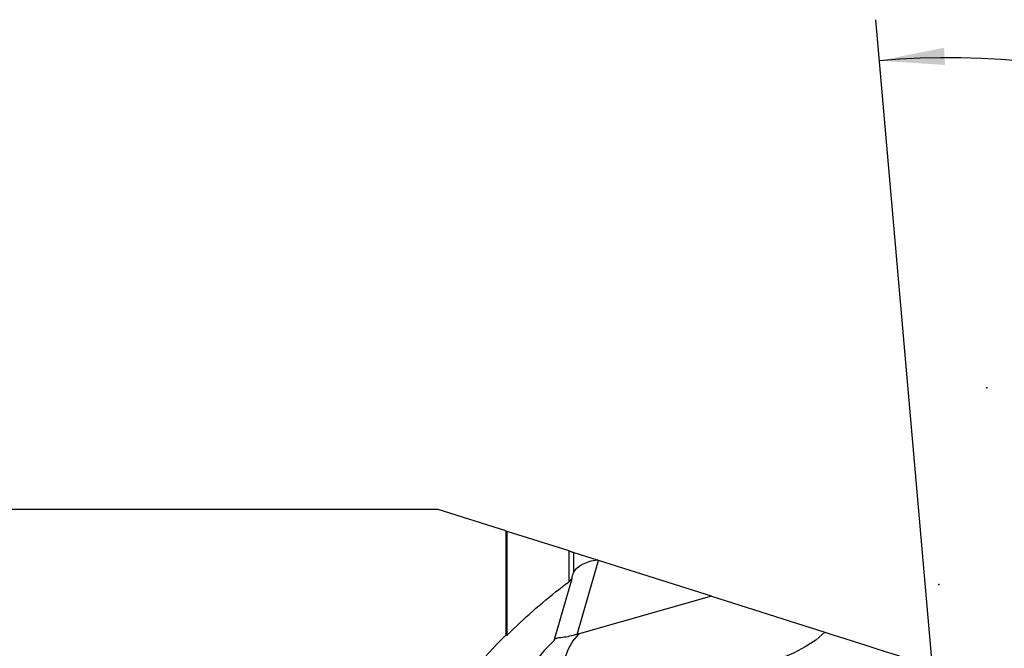
# Model space of a CAD drawing. Extents: x -188 to 166, y -41 to 44.
# Drawn here: x 81 to 129, y 9 to 40 of the extents above; entities that cross this region are included whole.
import ezdxf

# ---------------------------------------------------------------- set-up
doc = ezdxf.new("R2010")
doc.units = 0
doc.header["$MEASUREMENT"] = 0
doc.layers.get('0').update_dxf_attribs({"linetype": 'CONTINUOUS'})
for name, color, linetype in [('1', 4, 'CONTINUOUS'), ('2', 7, 'CONTINUOUS'), ('SK2', 7, 'CONTINUOUS')]:
    doc.layers.add(name, color=color, linetype=linetype)
doc.styles.add('SANDVIK_STYLE', font='simplex.shx', dxfattribs={"height": 3})
doc.styles.get("Standard").update_dxf_attribs({"font": 'simplex.shx'})
doc.dimstyles.new('SANDVIK_DIM', dxfattribs={"dimscale": 0, "dimtxt": 4.5, "dimasz": 4.57, "dimexe": 5, "dimexo": 0, "dimgap": 2.3, "dimtad": 1, "dimdsep": 46, "dimtxsty": 'SANDVIK_STYLE', "dimcen": 0.09, "dimclrd": 256, "dimclre": 256, "dimclrt": 256, "dimadec": 0, "dimazin": 0, "dimtfac": 1, "dimtofl": 0, "dimtmove": 2, "dimatfit": 3, "dimfxl": 1, "dimtolj": 1, "dimtzin": 0, "dimarcsym": 0})

# ---------------------------------------------------------------- blocks, each defined once
blk = doc.blocks.new('*D0')
for p, q in [((127.042443, -11.938053), (122.518183, 39.774475)), ((129.914, 0), (165.924405, 0))]:
    blk.add_line(p, q)
blk.add_arc((125.997998, 0), 37.926407, 0, 95)
for points in [[(122.692494, 37.782085), (125.832794, 38.409669), (125.888222, 37.575515)], [(163.924405, 0), (163.440095, 3.165563), (164.275905, 3.183048)]]:
    blk.add_solid(points)
blk.add_text("95%%d0'", height=4.5, rotation=317.5).set_placement((148.443553, 33.925375))

msp = doc.modelspace()

# ---------------------------------------------------------------- linework, layer by layer
at = {"layer": '1'}
for p, q in [((101.245627, 15.98925), (0, 15.98925)), ((104.536327, 14.944225), (101.245627, 15.98925)), ((104.536327, 14.944225), (104.536327, 9.883127)), ((104.611327, 9.885071), (104.611327, 14.920408)), ((107.611327, 13.967701), (104.611327, 14.920408)), ((107.611327, 12.469904), (107.611327, 13.967701)), ((107.846912, 13.892886), (108.979912, 13.53308)), ((107.846912, 12.936927), (107.846912, 13.892886)), ((108.003045, 9.919006), (109.048198, 13.511395)), ((109.048198, 13.511395), (108.979912, 13.53308)), ((114.535977, 11.768646), (109.048198, 13.511395)), ((106.885179, 9.62686), (107.760637, 12.635974)), ((114.535977, 11.768646), (108.098034, 9.947054)), ((114.535977, 11.768646), (120.045024, 10.019143))]:
    msp.add_line(p, q, dxfattribs=at)
for points in [[(104.536327, 14.944225, 0), (104.547115, 14.940799, 0), (104.557879, 14.937381, 0), (104.568619, 14.933971, 0), (104.579333, 14.930568, 0), (104.590023, 14.927173, 0), (104.600688, 14.923787, 0), (104.611327, 14.920408, 0)], [(107.611327, 13.967701, 0), (107.644586, 13.957139, 0), (107.677979, 13.946534, 0), (107.711505, 13.935887, 0), (107.745163, 13.925198, 0), (107.778951, 13.914468, 0), (107.812868, 13.903697, 0), (107.846912, 13.892886, 0)], [(107.846912, 12.936927, 0), (107.880531, 12.993327, 0), (107.919956, 13.047875, 0), (107.965088, 13.100417, 0), (108.015888, 13.150986, 0), (108.072075, 13.199327, 0), (108.133368, 13.245185, 0), (108.199486, 13.288303, 0), (108.270355, 13.328562, 0), (108.346116, 13.366054, 0), (108.426311, 13.400545, 0), (108.51047, 13.431792, 0), (108.598127, 13.459554, 0), (108.689184, 13.48369, 0), (108.78372, 13.504156, 0), (108.880883, 13.520695, 0), (108.979912, 13.53308, 0)], [(107.760637, 12.635974, 0), (107.763136, 12.665216, 0), (107.76716, 12.694792, 0), (107.772613, 12.724477, 0), (107.77945, 12.754366, 0), (107.787632, 12.78448, 0), (107.797106, 12.814777, 0), (107.807823, 12.845212, 0), (107.81973, 12.875745, 0), (107.832777, 12.906331, 0), (107.846912, 12.936927, 0)], [(104.611327, 9.885071, 0), (104.763164, 10.035439, 0), (104.915804, 10.184334, 0), (105.069223, 10.331734, 0), (105.2234, 10.477618, 0), (105.378312, 10.621964, 0), (105.533936, 10.764751, 0), (105.690249, 10.905958, 0), (105.847228, 11.045565, 0), (106.004851, 11.18355, 0), (106.163094, 11.319894, 0), (106.321934, 11.454576, 0), (106.481347, 11.587577, 0), (106.641311, 11.718878, 0), (106.801801, 11.848458, 0), (106.962795, 11.9763, 0), (107.124268, 12.102383, 0), (107.286197, 12.226691, 0), (107.448558, 12.349204, 0), (107.611327, 12.469904, 0)], [(107.611327, 12.469904, 0), (107.619162, 12.478669, 0), (107.627, 12.487431, 0), (107.634841, 12.496191, 0), (107.642684, 12.504948, 0), (107.650529, 12.513702, 0), (107.658377, 12.522453, 0), (107.666228, 12.531202, 0), (107.674082, 12.539948, 0), (107.681937, 12.548691, 0), (107.689796, 12.557431, 0), (107.697657, 12.566169, 0), (107.705521, 12.574904, 0), (107.713387, 12.583637, 0), (107.721255, 12.592366, 0), (107.729127, 12.601093, 0), (107.737, 12.609818, 0), (107.744877, 12.618539, 0), (107.752756, 12.627258, 0), (107.760637, 12.635974, 0)], [(100.955605, 5.536797, 0), (101.124354, 5.782929, 0), (101.29557, 6.027494, 0), (101.469206, 6.270427, 0), (101.645215, 6.511661, 0), (101.82355, 6.751131, 0), (102.004163, 6.988772, 0), (102.187004, 7.224519, 0), (102.372024, 7.45831, 0), (102.559173, 7.690079, 0), (102.7484, 7.919766, 0), (102.939654, 8.147307, 0), (103.132883, 8.372641, 0), (103.328035, 8.595706, 0), (103.525056, 8.816443, 0), (103.723894, 9.034791, 0), (103.924495, 9.250692, 0), (104.126804, 9.464087, 0), (104.330766, 9.674917, 0), (104.536327, 9.883127, 0)], [(106.885179, 9.62686, 0), (106.401775, 9.127927, 0), (105.942863, 8.562143, 0), (105.502017, 7.968425, 0), (105.077304, 7.355238, 0), (104.672461, 6.713121, 0), (104.291708, 6.035258, 0), (103.945392, 5.317815, 0), (103.650099, 4.574987, 0), (103.422699, 3.822928, 0), (103.280061, 3.077794, 0), (103.239053, 2.355739, 0)], [(104.536327, 9.883127, 0), (104.54028, 9.883235, 0), (104.544232, 9.883343, 0), (104.548184, 9.88345, 0), (104.552135, 9.883556, 0), (104.556085, 9.883662, 0), (104.560035, 9.883767, 0), (104.563984, 9.883871, 0), (104.567933, 9.883975, 0), (104.571881, 9.884078, 0), (104.575828, 9.88418, 0), (104.579775, 9.884282, 0), (104.583721, 9.884383, 0), (104.587667, 9.884483, 0), (104.591612, 9.884583, 0), (104.595556, 9.884682, 0), (104.5995, 9.88478, 0), (104.603443, 9.884878, 0), (104.607385, 9.884975, 0), (104.611327, 9.885071, 0)], [(108.003045, 9.919006, 0), (107.910649, 9.891754, 0), (107.818199, 9.86664, 0), (107.726545, 9.843732, 0), (107.636541, 9.823101, 0), (107.548762, 9.804657, 0), (107.463404, 9.788133, 0), (107.381576, 9.774151, 0), (107.304433, 9.763407, 0), (107.232661, 9.756124, 0), (107.166499, 9.75037, 0), (107.106151, 9.743584, 0), (107.051831, 9.733258, 0), (107.004099, 9.720765, 0), (106.963357, 9.708087, 0), (106.930148, 9.695666, 0), (106.905013, 9.683946, 0)], [(107.416445, 8.24421, 0), (107.399217, 8.544047, 0), (107.45336, 8.872556, 0), (107.586486, 9.222653, 0), (107.802063, 9.584683, 0), (108.098316, 9.947082, 0)], [(108.098382, 9.947153, 0), (108.084704, 9.943256, 0), (108.071046, 9.939318, 0), (108.057408, 9.935338, 0), (108.043789, 9.931317, 0), (108.030188, 9.927254, 0), (108.016607, 9.92315, 0), (108.003045, 9.919006, 0)], [(120.045023, 10.019143, 0), (119.601589, 9.64408, 0), (119.094718, 9.305108, 0), (118.547991, 9.013465, 0), (117.98566, 8.775726, 0), (117.429672, 8.593698, 0)], [(120.045023, 10.019143, 0), (120.474861, 9.88264, 0), (120.963321, 9.72752, 0), (121.474383, 9.565223, 0), (121.98053, 9.404486, 0), (122.478894, 9.246221, 0), (122.97035, 9.09015, 0), (123.454148, 8.93651, 0), (123.929866, 8.785437, 0), (124.397246, 8.637012, 0), (124.856031, 8.491316, 0), (125.305966, 8.348431, 0)]]:
    msp.add_polyline3d(points, dxfattribs=at)
at = {"layer": '2'}
msp.add_point((127.914, 21.9), dxfattribs=at)
at = {"layer": 'SK2'}
msp.add_point((125.582545, 12.345294), dxfattribs=at)

# ---------------------------------------------------------------- dimensions: what is measured, and where the dimension line sits
at = {"layer": '2'}
dim = msp.add_angular_dim_2l(base=(151.620707, 27.96228), line1=((127.042443, -11.938053), (122.518183, 39.774475)), line2=((165.924405, 0), (129.914, 0)), text="95%%d0'", dimstyle='SANDVIK_DIM', dxfattribs=at)
dim.commit()
dim.dimension.update_dxf_attribs({"geometry": '*D0', "text_midpoint": (148.443553, 33.925375)})

doc.saveas('drawing.dxf')
